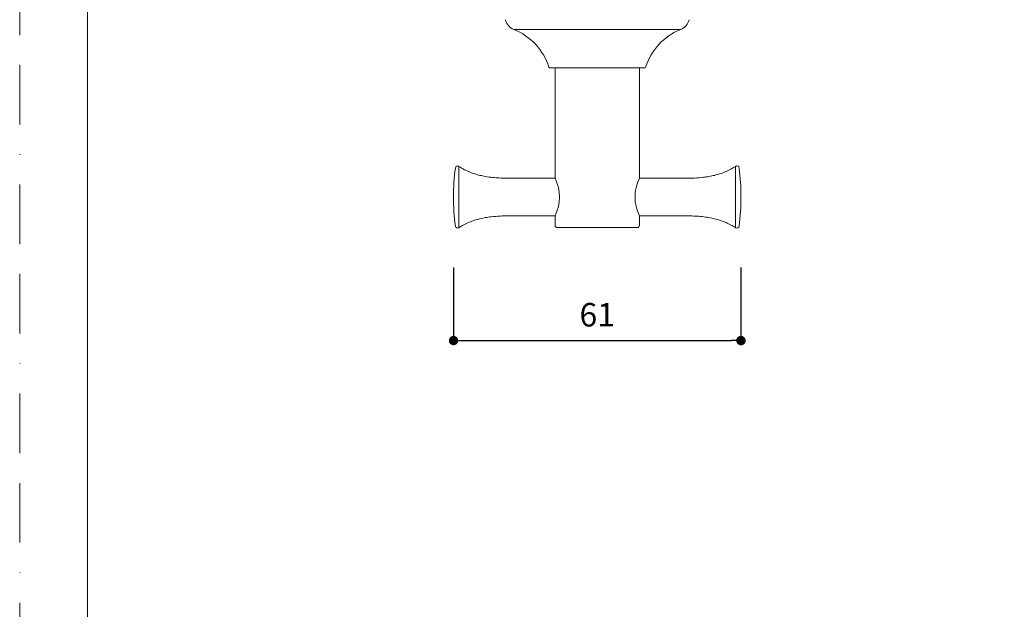
# Model space of a CAD drawing. Units: millimetres. Extents: x 0 to 420, y 0 to 594.
# Drawn here: x 0 to 210, y 298 to 423 of the extents above; entities that cross this region are included whole.
import ezdxf

# ---------------------------------------------------------------- set-up
doc = ezdxf.new("R2010")
doc.units = ezdxf.units.MM
doc.header["$PDMODE"] = 1
doc.header["$PDSIZE"] = -2
doc.linetypes.add('BORDER', pattern=[44.45, 12.7, -6.35, 12.7, -6.35, 0, -6.35])
doc.layers.add('BORDER', color=4, linetype='BORDER', lineweight=20, plot=False)
for name, color, linetype, lineweight in [('DIM', 3, 'Continuous', 13), ('MODEL', 7, 'Continuous', 20), ('TEMPLATE', 7, 'Continuous', 20)]:
    doc.layers.add(name, color=color, linetype=linetype, lineweight=lineweight)
doc.styles.add('ＭＳ ゴシック', font='msgothic.ttc', dxfattribs={"bigfont": 'ＭＳ ゴシック'})
doc.dimstyles.new('tfrom線あり', dxfattribs={"dimtxt": 5, "dimasz": 2, "dimexe": 0, "dimexo": 5, "dimgap": 3, "dimtad": 1, "dimdec": 0, "dimzin": 11, "dimdsep": 46, "dimtxsty": 'ＭＳ ゴシック', "dimblk": 'DOT', "dimcen": 0, "dimazin": 0, "dimtfac": 1, "dimtdec": 1, "dimtix": 1, "dimtofl": 0, "dimtmove": 0, "dimatfit": 0, "dimldrblk": 'DOT', "dimfxl": 1, "dimfrac": 2, "dimtolj": 1, "dimtzin": 11, "dimarcsym": 0})

# ---------------------------------------------------------------- blocks, each defined once
blk = doc.blocks.new('_DOT')
at = {"color": 0, "linetype": 'ByBlock', "lineweight": -2}
blk.add_line((-0.5, 0), (-1, 0), dxfattribs=at)
at = {"color": 0, "linetype": 'ByBlock', "lineweight": -2, "const_width": 0.5}
blk.add_lwpolyline([(-0.25, 0, 1), (0.25, 0, 1)], format="xyb", close=True, dxfattribs=at)
blk = doc.blocks.new('*D15')
at = {"layer": 'Defpoints', "color": 0}
for p in [(92.53, 375.44), (153.83, 375.44), (153.83, 354.9)]:
    blk.add_point(p, dxfattribs=at)
at = {"layer": 'DIM', "color": 0, "lineweight": -2}
for p, q in [((92.53, 370.44), (92.53, 354.9)), ((153.83, 370.44), (153.83, 354.9)), ((94.53, 354.9), (151.83, 354.9))]:
    blk.add_line(p, q, dxfattribs=at)
at = {"layer": 'DIM', "color": 0, "lineweight": -2, "xscale": 2, "yscale": 2, "zscale": 2, "rotation": 180}
blk.add_blockref('_DOT', (92.53, 354.9), dxfattribs=at)
at = {"layer": 'DIM', "color": 0, "lineweight": -2, "xscale": 2, "yscale": 2, "zscale": 2}
blk.add_blockref('_DOT', (153.83, 354.9), dxfattribs=at)
at = {"layer": 'DIM', "color": 0, "insert": (123.18, 360.4), "char_height": 5, "attachment_point": 5, "style": 'ＭＳ ゴシック'}
blk.add_mtext('\\A1;61', dxfattribs=at)

msp = doc.modelspace()

# ---------------------------------------------------------------- linework, layer by layer
at = {"layer": 'BORDER'}
msp.add_lwpolyline([(0, 0), (0, 594), (420, 594), (420, 0)], close=True, dxfattribs=at)
at = {"layer": 'MODEL'}
for p, q in [((105.39, 421.2), (140.98, 421.2)), ((113.15, 412.98), (133.21, 412.98)), ((114.18, 412.98), (114.18, 389.48)), ((132.18, 389.48), (132.18, 412.98)), ((93.69, 392.02), (93.69, 385.48)), ((152.67, 385.48), (152.67, 392.02)), ((114.18, 389.48), (106.03, 389.48)), ((140.33, 389.48), (132.18, 389.48)), ((93.69, 385.48), (93.69, 378.95)), ((152.67, 378.95), (152.67, 385.48)), ((106.03, 381.48), (114.18, 381.48)), ((114.18, 381.48), (114.18, 379.48)), ((132.18, 379.48), (132.18, 381.48)), ((132.18, 381.48), (140.33, 381.48)), ((114.68, 378.98), (131.68, 378.98))]:
    msp.add_line(p, q, dxfattribs=at)
for centre, radius, start, end in [((106.51, 423.98), 3, 193.8969, 247.9555), ((139.85, 423.98), 3, 292.0445, 346.1031), ((100.51, 409.15), 13, 18.0845, 67.9555), ((145.86, 409.15), 13, 112.0445, 161.9155), ((113.15, 413.28), 0.3, 198.0845, 270), ((133.21, 413.28), 0.3, 270, 341.9155), ((141.75, 385.48), 49.22, 172.7845, 187.2158), ((93.42, 391.6), 0.5, 56.6487, 172.8133), ((152.95, 391.6), 0.5, 7.213, 123.312), ((104.61, 385.48), 49.22, 352.7845, 7.2158), ((106.1, 385.48), 9.02, 333.668, 26.332), ((140.26, 385.48), 9.02, 153.668, 206.332), ((93.42, 379.36), 0.5, 187.213, 303.312), ((114.68, 379.48), 0.5, 180, 270), ((131.68, 379.48), 0.5, 270, 0), ((152.95, 379.36), 0.5, 236.6487, 352.8133)]:
    msp.add_arc(centre, radius, start, end, dxfattribs=at)
for points, knots in [([(106.03, 389.48), (105.59, 389.48), (104.76, 389.48), (103.35, 389.5), (101.9, 389.56), (100.45, 389.68), (99.12, 389.89), (97.9, 390.16), (96.79, 390.49), (95.7, 390.91), (94.64, 391.43), (94.04, 391.81), (93.69, 392.02)], [0, 0, 0, 0, 0.094701, 0.209067, 0.323025, 0.436544, 0.549848, 0.639088, 0.728998, 0.820212, 0.913546, 1, 1, 1, 1]), ([(152.67, 392.02), (152.3, 391.79), (151.66, 391.39), (150.53, 390.85), (149.37, 390.42), (148.2, 390.09), (147.01, 389.85), (145.58, 389.65), (143.92, 389.52), (142.05, 389.48), (140.94, 389.48), (140.33, 389.48)], [0, 0, 0, 0, 0.092187, 0.190937, 0.287421, 0.382582, 0.477131, 0.571558, 0.720329, 0.869862, 1, 1, 1, 1]), ([(93.69, 378.94), (94.06, 379.17), (94.7, 379.57), (95.83, 380.11), (96.99, 380.55), (98.17, 380.88), (99.35, 381.12), (100.78, 381.32), (102.45, 381.44), (104.31, 381.48), (105.42, 381.48), (106.03, 381.48)], [0, 0, 0, 0, 0.092187, 0.190937, 0.287421, 0.382582, 0.477131, 0.571558, 0.720329, 0.869862, 1, 1, 1, 1]), ([(140.33, 381.48), (140.78, 381.48), (141.6, 381.48), (143.01, 381.47), (144.46, 381.41), (145.91, 381.28), (147.25, 381.08), (148.47, 380.81), (149.57, 380.48), (150.66, 380.06), (151.72, 379.54), (152.33, 379.16), (152.67, 378.94)], [0, 0, 0, 0, 0.094701, 0.209067, 0.323025, 0.436544, 0.549848, 0.639088, 0.728998, 0.820212, 0.913546, 1, 1, 1, 1])]:
    msp.add_open_spline(points, degree=3, knots=knots, dxfattribs=at)
at = {"layer": 'TEMPLATE', "flags": 128}
msp.add_lwpolyline([(404.44, 579.43), (14.44, 579.43), (14.44, 19.43), (404.44, 19.43), (404.44, 579.43)], dxfattribs=at)

# ---------------------------------------------------------------- dimensions: what is measured, and where the dimension line sits
at = {"layer": 'DIM'}
dim = msp.add_linear_dim(base=(153.83, 354.9), p1=(92.53, 375.44), p2=(153.83, 375.44), dimstyle='tfrom線あり', override={"dimlfac": 1, "dimpost": '<>'}, dxfattribs=at)
dim.commit()
dim.dimension.update_dxf_attribs({"geometry": '*D15', "text_midpoint": (123.18, 360.4)})

doc.saveas('drawing.dxf')
